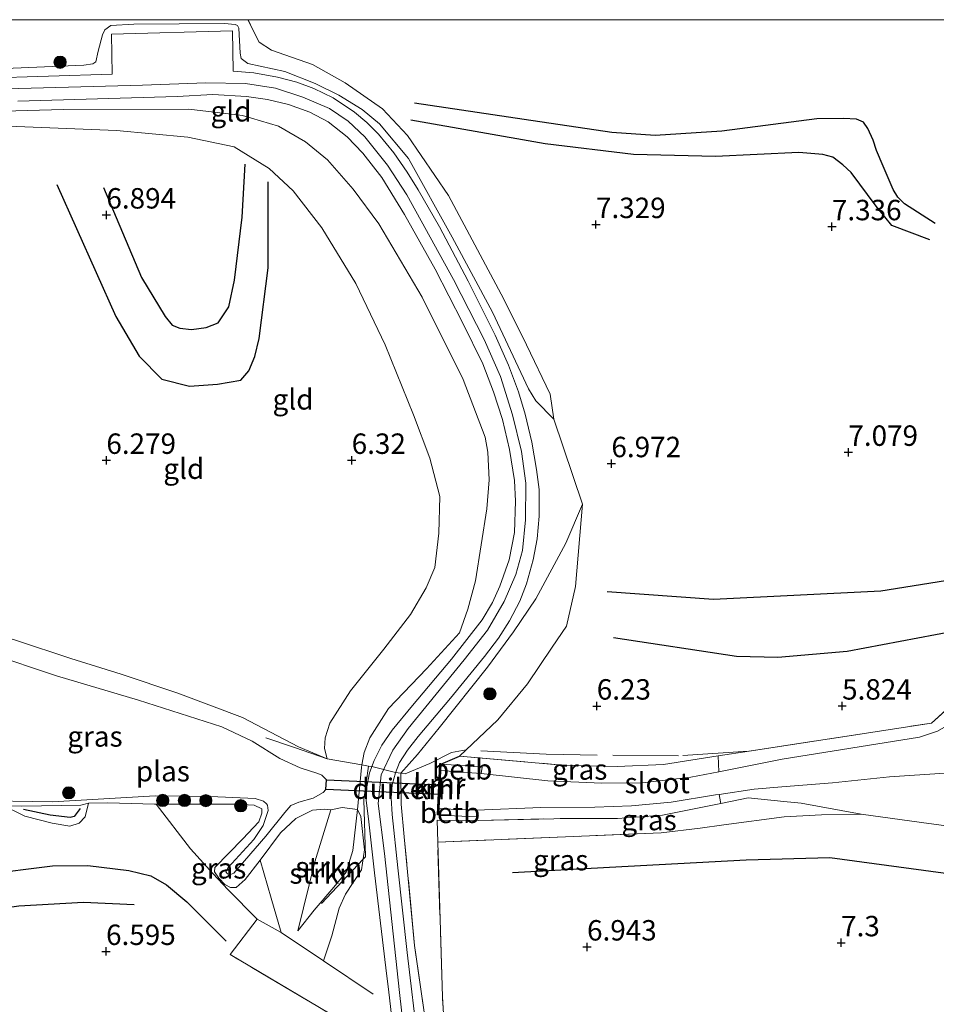
# Model space of a CAD drawing. Units: metres. Extents: x 209998 to 212163, y 455434 to 456251.
# Drawn here: x 211210 to 211322, y 456130 to 456250 of the extents above; entities that cross this region are included whole.
import ezdxf
from ezdxf.enums import TextEntityAlignment as Align

# ---------------------------------------------------------------- set-up
doc = ezdxf.new("R2010")
doc.units = ezdxf.units.M
doc.linetypes.add('IE-TERREINAFSCHEIDING', pattern=[10, 8, -2])
doc.layers.get('0').update_dxf_attribs({"lineweight": 25})
for name, color, linetype, lineweight in [('B-ME-GR-BOMENSTRUIKEN-GV-B6', 93, 'Continuous', 18), ('B-ME-GR-BOOM-S-B1', 93, 'Continuous', 18), ('B-ME-GR-STRUIKEN-GV-B6', 93, 'Continuous', 18), ('B-ME-GW-KRUINLIJN-L-B1', 93, 'Continuous', 18), ('B-ME-GW-TEENLIJN-L-B1', 93, 'Continuous', 18), ('B-ME-IE-GRASLAND-GV-B6', 93, 'Continuous', 18), ('B-ME-IE-GRONDWERKLIJN-GROND_INGERICHT-GV-B6', 253, 'Continuous', 18), ('B-ME-IE-TERREINAFSCHEIDING-DOORGANG-L-B1', 8, 'IE-TERREINAFSCHEIDING-KUNSTMATIG-OPEN', 18), ('B-ME-IE-TERREINAFSCHEIDING-RASTERHEKWERK-L-B1', 8, 'IE-TERREINAFSCHEIDING', 18), ('B-ME-OB-BEKLEDING-GV-B6', 253, 'Continuous', 18), ('B-ME-OG-WATER-GV-B6', 153, 'Continuous', 18), ('B-ME-VH-VERH_SOORT-BETON-OVERIG-GV-B6', 8, 'IE-TERREINAFSCHEIDING-NATUURLIJK-HOUTWAL', 18)]:
    doc.layers.add(name, color=color, linetype=linetype, lineweight=lineweight)
for name, color, linetype in [('B-ME-GW-GRONDWERKLIJN-L-B1', 10, 'Continuous'), ('B-ME-GW-HOOGTEPUNT-S-B1', 10, 'Continuous'), ('B-ME-GW-INSTEEKWATERGANG-L-B1', 10, 'Continuous'), ('B-ME-KW-DUIKER-GV-B6', 10, 'Continuous'), ('B-ME-OG-BREUK-L-B1', 10, 'Continuous'), ('B-ME-VV-KADEMUUR-GV-B6', 10, 'Continuous'), ('B-ME-VV-KADEMUUR-L-B1', 10, 'Continuous')]:
    doc.layers.add(name, color=color, linetype=linetype)
doc.styles.add('NLCS-ISO', font='NLCS-ISO.TTF')
doc.linetypes.add('IE-TERREINAFSCHEIDING-KUNSTMATIG-OPEN', pattern='A,7,-1.5,[67,NLCS.SHX,S=0.75,R=0,X=0,Y=0],-1.5', length=10)
doc.linetypes.add('IE-TERREINAFSCHEIDING-NATUURLIJK-HOUTWAL', pattern='A,7,-1.5,[67,NLCS.SHX,S=0.75,R=45,X=0,Y=0],-1.5,7,-1.5,[70,NLCS.SHX,S=0.75,R=0,X=0,Y=0],-1.5', length=20)

# ---------------------------------------------------------------- blocks, each defined once
blk = doc.blocks.new('d33hz_FeatureWriter_4_68_FMEBLOCK3')
at = {"layer": 'B-ME-GW-TEENLIJN-L-B1'}
for points in [[(-25.5, 24.43, 7.16), (-28.16, 24.35, 7.14), (-41.44, 24.2, 7.28), (-52.64, 24.27, 7.33)], [(52.64, -24.43, 7.15), (52.17, -21.39, 7.09), (49.29, -15.34, 7.06), (46.53, -9.76, 7.11), (39.76, 2.92, 7.33), (34.74, 10.27, 7.33), (31.68, 13.54, 7.2), (27.12, 16.71, 7.09), (23.1, 18.96, 7.06), (18.1, 20.71, 7.14), (16.59, 21.69, 7.17), (15.88, 23.09, 7.17), (15.23, 24.43, 7.15)]]:
    blk.add_polyline3d(points, dxfattribs=at)
blk = doc.blocks.new('hoogtepunt')
for p, q in [((-0.5, 0), (0.5, 0)), ((0, 0.5), (0, -0.5))]:
    blk.add_line(p, q)
blk = doc.blocks.new('boom')
h = blk.add_hatch(color=256)
edge = h.paths.add_edge_path()
edge.add_arc((0, 0), 0.75, 0, 360)
blk.add_circle((0, 0), 0.75)

msp = doc.modelspace()

# ---------------------------------------------------------------- linework, layer by layer
at = {"layer": 'B-ME-GR-BOMENSTRUIKEN-GV-B6'}
for points in [[(211359.868, 456187.203, 5.687), (211364.2538, 456188.7546, 5.8256), (211366.8735, 456185.1861, 5.215), (211365.8676, 456184.9709, 5.215), (211350.1069, 456180.5895, 5.215), (211343.8733, 456177.2241, 5.215), (211337.2912, 456172.5679, 5.215), (211331.6149, 456168.8884, 5.215), (211327.3974, 456165.7072, 5.256), (211322.629, 456162.966, 5.256), (211320.405, 456162.247, 5.256), (211303.613, 456159.564, 5.256), (211295.8738, 456158.0177, 5.256), (211295.8114, 456159.9501, 6.0744), (211299.576, 456160.54, 6.002), (211321.871, 456163.954, 5.662), (211328.966, 456170.381, 5.666), (211333.764, 456173.837, 5.688), (211336.826, 456176.641, 5.731), (211343.473, 456180.263, 5.716), (211353.561, 456184.691, 5.743), (211355.784, 456185.589, 5.64), (211359.868, 456187.203, 5.687)], [(211323.674, 456151.389, 6.783), (211320.658, 456151.819, 6.787), (211313.275, 456152.823, 6.459), (211305.965, 456154.15, 6.223), (211303.829, 456154.365, 6.197), (211299.474, 456154.803, 6.145), (211296.1099, 456154.1175, 6.2201), (211296.0778, 456154.3155, 5.6743), (211295.9188, 456155.2361, 5.256), (211300.201, 456155.89, 5.256), (211303.603, 456156.165, 5.241), (211309.804, 456156.665, 5.215), (211316.746, 456157.38, 5.215), (211323.536, 456157.832, 5.215)]]:
    msp.add_polyline3d(points, dxfattribs=at)
at = {"layer": 'B-ME-GR-STRUIKEN-GV-B6'}
for points in [[(211244.4022, 456138.561, 6.8496), (211246.4692, 456146.9817, 6.7607), (211248.437, 456153.361, 6.408), (211249.829, 456153.6279, 6.9633), (211251.7176, 456153.3719, 7.4424), (211251.1397, 456148.3639, 7.4127), (211250.2927, 456145.7262, 7.4276), (211248.8026, 456143.8755, 7.3831), (211246.4042, 456141.0672, 7.2942), (211244.4022, 456138.561, 6.8496)], [(211247.5214, 456134.8901, 7.1947), (211242.3458, 456138.3476, 6.9487), (211241.1589, 456142.5561, 6.9759), (211239.7797, 456147.2128, 6.5331), (211242.301, 456150.526, 6.457), (211244.157, 456152.28, 6.449), (211246.179, 456153.295, 6.42), (211247.694, 456153.421, 6.375), (211248.437, 456153.361, 6.408), (211246.4692, 456146.9817, 6.7607), (211244.4022, 456138.561, 6.8496), (211246.4042, 456141.0672, 7.2942), (211248.8026, 456143.8755, 7.3831), (211250.2927, 456145.7262, 7.4276), (211251.1397, 456148.3639, 7.4127), (211251.7176, 456153.3719, 7.4424), (211252.0895, 456152.5519, 7.588), (211252.541, 456148.4559, 7.6504), (211252.2049, 456146.01, 7.5227), (211250.2202, 456143.027, 7.2243), (211249.4519, 456141.3402, 7.1651), (211248.5631, 456137.9287, 7.1651), (211247.5214, 456134.8901, 7.1947)]]:
    msp.add_polyline3d(points, dxfattribs=at)
at = {"layer": 'B-ME-GW-GRONDWERKLIJN-L-B1'}
for points in [[(211321.6707, 456223.0773, 7.221), (211317.0309, 456224.8402, 7.221), (211316.1677, 456225.8826, 7.221), (211315.12, 456227.1985, 7.221), (211312.0701, 456231.3082, 7.0986), (211311.0674, 456232.2348, 7.0986), (211309.8331, 456233.1918, 7.0986), (211308.6196, 456233.4983, 7.0986), (211305.678, 456233.7347, 7.1274), (211295.4962, 456233.2754, 7.185), (211285.4562, 456233.5121, 7.0698), (211274.6335, 456234.8188, 7.1274), (211258.2221, 456237.6931, 7.0986)], [(211220.6278, 456229.4734, 7.1344), (211225.2922, 456218.4794, 6.9384), (211228.166, 456213.7118, 6.9384), (211229.0179, 456212.6385, 6.9104), (211229.9548, 456212.2617, 6.9104), (211231.4159, 456212.1205, 6.9104), (211233.173, 456212.3378, 6.9104), (211234.654, 456212.9115, 6.8824), (211235.975, 456214.8689, 6.8824), (211236.6633, 456218.1224, 6.9104), (211237.612, 456225.8383, 7.0504), (211237.9742, 456232.312, 7.0224)], [(211364.2302, 456195.1148, 6.1782), (211357.5779, 456192.673, 6.0402), (211345.5125, 456187.2812, 6.1782), (211332.8129, 456183.7071, 6.591), (211324.6411, 456181.5212, 6.6598), (211315.683, 456180.1101, 6.6942), (211295.2515, 456179.0968, 6.763), (211282.2266, 456179.9972, 6.6598)], [(211198.879, 456143.933, 7.0045), (211205.9431, 456145.4483, 6.97), (211214.41, 456146.5195, 6.8516), (211218.7297, 456146.5461, 6.8516), (211223.74, 456145.9255, 6.8516), (211226.4199, 456145.2924, 6.822), (211228.333, 456144.1955, 6.9108), (211230.8148, 456142.0903, 6.9404), (211235.6398, 456137.276, 6.9404)]]:
    msp.add_polyline3d(points, dxfattribs=at)
at = {"layer": 'B-ME-GW-INSTEEKWATERGANG-L-B1'}
msp.add_line((211261.8724, 456158.9329, 5.957), (211264.186, 456159.905, 6.236), dxfattribs=at)
at = {"layer": 'B-ME-GW-KRUINLIJN-L-B1'}
for points in [[(211201.8881, 456243.7564, 7.751), (211218.2286, 456244.4253, 7.679), (211219.3385, 456244.5872, 7.679), (211219.7031, 456244.836, 7.679), (211219.998, 456246.166, 7.679), (211220.5056, 456248.1513, 7.631), (211220.8157, 456248.7794, 7.583), (211221.5482, 456249.2954, 7.583), (211224.3289, 456249.4518, 7.487), (211235.4516, 456249.5485, 7.463), (211236.7507, 456249.4268, 7.487), (211237.0292, 456249.2993, 7.487), (211237.1769, 456248.9527, 7.487), (211237.3514, 456245.9216, 7.631), (211237.4766, 456245.2644, 7.559), (211238.2703, 456244.6567, 7.559), (211242.7949, 456243.6602, 7.631), (211246.5414, 456242.1909, 7.607), (211249.426, 456240.7784, 7.607), (211252.2597, 456239.0256, 7.607), (211254.3955, 456237.2493, 7.631), (211257.9286, 456233.0014, 7.655), (211263.2582, 456223.4175, 7.631), (211268.222, 456214.2205, 7.583), (211272.6176, 456204.8477, 7.487), (211273.5203, 456203.3872, 7.415), (211275.7145, 456201.1464, 7.151)], [(211259.566, 456106.848, 7.5241), (211256.829, 456130.998, 7.4004), (211255.008, 456148.011, 7.6885), (211254.215, 456154.116, 7.8094), (211254.603, 456157.616, 7.7646), (211256.039, 456160.652, 7.8324), (211257.882, 456163.292, 7.8292), (211264.756, 456171.693, 7.5905), (211267.581, 456175.311, 7.5096), (211269.648, 456178.814, 7.5245), (211271.071, 456182.123, 7.4427), (211271.871, 456185.071, 7.4467), (211272.255, 456188.834, 7.4606), (211272.263, 456193.296, 7.5504), (211271.758, 456197.167, 7.6061), (211270.673, 456201.678, 7.6181), (211269.179, 456206.345, 7.6591), (211267.177, 456210.878, 7.6282), (211263.444, 456218.208, 7.678), (211257.744, 456228.584, 7.7608), (211255.361, 456232.21, 7.735), (211252.605, 456235.674, 7.7539), (211250.551, 456237.58, 7.7001), (211248.286, 456239.125, 7.7419), (211245.028, 456240.542, 7.7438), (211241.658, 456241.614, 7.7049), (211237.998, 456242.206, 7.7438), (211233.158, 456242.277, 7.7648), (211225.411, 456241.993, 7.8708), (211205.726, 456241.45, 7.9416)], [(211244.4022, 456138.561, 6.8496), (211246.4042, 456141.0672, 7.2942), (211248.8026, 456143.8755, 7.3831), (211250.2927, 456145.7262, 7.4276), (211251.1397, 456148.3639, 7.4127), (211251.7176, 456153.3719, 7.4424), (211252.193, 456158.5328, 7.3704), (211252.2429, 456158.8349, 7.3704), (211252.4952, 456160.3635, 7.3704), (211253.2122, 456162.1505, 7.3704), (211255.5057, 456165.7564, 7.3704), (211260.1241, 456170.6058, 7.3176), (211264.1679, 456174.9835, 7.3968), (211265.2059, 456177.8768, 7.344), (211266.1451, 456181.3527, 7.1328), (211267.5111, 456190.1619, 7.2648), (211267.7857, 456193.6981, 7.3176), (211267.6394, 456197.1162, 7.476), (211267.3032, 456198.9373, 7.5552), (211264.6339, 456205.9923, 7.5552), (211259.6127, 456216.0715, 7.5024), (211254.2953, 456225.0353, 7.5816), (211251.1529, 456229.2791, 7.5816), (211248.0371, 456232.8449, 7.5552), (211245.3367, 456235.0529, 7.5816), (211242.0523, 456236.9947, 7.5552), (211237.6303, 456238.2825, 7.5816), (211231.0841, 456239.0403, 7.6608), (211215.7137, 456239.0323, 7.7136), (211198.3282, 456238.5088, 7.6872)], [(211256.9873, 456157.815, 7.823), (211259.0212, 456160.1384, 7.5578), (211261.6801, 456163.3785, 7.5578), (211267.5896, 456170.796, 7.3314), (211270.7745, 456175.1115, 7.381), (211273.502, 456179.163, 7.383), (211277.1714, 456185.968, 7.1526), (211279.201, 456190.7376, 7.0246)], [(211248.008, 456159.57, 6.014), (211244.502, 456161.054, 5.904), (211237.654, 456164.637, 5.842), (211229.728, 456167.619, 5.883), (211222.778, 456169.954, 5.892), (211216.654, 456171.841, 5.826), (211209.982, 456174.065, 5.736), (211201.132, 456176.825, 5.695), (211194.699, 456178.909, 5.683), (211190.55, 456180.11, 5.687), (211186.947, 456180.799, 5.7)], [(211218.801, 456154.148, 5.674), (211218.379, 456152.513, 5.95), (211217.665, 456151.702, 5.998), (211216.518, 456151.34, 6.016), (211214.342, 456151.709, 5.934), (211211.02, 456152.585, 5.74), (211209.64, 456153.249, 5.559), (211208.294, 456153.844, 5.522)], [(211240.014, 456153.455, 5.957), (211239.999, 456152.942, 6.027), (211239.642, 456151.881, 5.969), (211237.694, 456149.803, 6.096), (211234.255, 456146.279, 6.236), (211234.2187, 456145.777, 6.2789), (211234.7591, 456144.9728, 6.3447), (211235.4787, 456144.2348, 6.445), (211236.1535, 456143.864, 6.5435), (211236.86, 456143.856, 6.621), (211237.972, 456144.836, 6.629), (211239.7797, 456147.2128, 6.5331), (211242.301, 456150.526, 6.457), (211244.157, 456152.28, 6.449), (211246.179, 456153.295, 6.42), (211247.694, 456153.421, 6.375), (211248.437, 456153.361, 6.408)]]:
    msp.add_polyline3d(points, dxfattribs=at)
at = {"layer": 'B-ME-GW-TEENLIJN-L-B1'}
for points in [[(211248.008, 456159.57, 6.014), (211247.671, 456160.837, 6.092), (211247.727, 456162.174, 6.088), (211248.333, 456163.932, 6.072), (211250.859, 456167.886, 6.129), (211254.906, 456172.996, 6.162), (211258.185, 456177.258, 6.191), (211260.091, 456180.496, 6.195), (211261.168, 456182.992, 6.297), (211261.65, 456187.204, 6.367), (211261.761, 456191.686, 6.465), (211260.553, 456196.359, 6.527), (211258.566, 456201.676, 6.58), (211255.1, 456210.227, 6.727), (211251.477, 456217.733, 6.789), (211247.343, 456224.528, 6.822), (211243.841, 456229.073, 6.867), (211240.898, 456231.796, 6.986), (211236.637, 456234.431, 7.162), (211230.944, 456235.631, 7.219), (211222.221, 456236.459, 7.26), (211208.984, 456236.991, 7.264), (211190.78, 456236.27, 7.256), (211170.687, 456235.267, 7.255)], [(211279.201, 456190.7376, 7.0246), (211278.34, 456180.6484, 6.871), (211277.2501, 456175.8011, 6.5638), (211275.4994, 456173.2573, 6.5638), (211272.5013, 456168.7746, 6.4358), (211268.8396, 456164.3674, 6.4358), (211264.186, 456159.905, 6.236)], [(211244.4022, 456138.561, 6.8496), (211246.4692, 456146.9817, 6.7607), (211248.437, 456153.361, 6.408)]]:
    msp.add_polyline3d(points, dxfattribs=at)
at = {"layer": 'B-ME-IE-GRASLAND-GV-B6'}
for points in [[(211201.8881, 456243.7564, 7.751), (211218.2286, 456244.4253, 7.679), (211219.3385, 456244.5872, 7.679), (211219.7031, 456244.836, 7.679), (211219.998, 456246.166, 7.679), (211220.5056, 456248.1513, 7.631), (211220.8157, 456248.7794, 7.583), (211221.5482, 456249.2954, 7.583), (211224.3289, 456249.4518, 7.487), (211235.4516, 456249.5485, 7.463), (211236.7507, 456249.4268, 7.487), (211237.0292, 456249.2993, 7.487), (211237.1769, 456248.9527, 7.487), (211237.3514, 456245.9216, 7.631), (211237.4766, 456245.2644, 7.559), (211238.2703, 456244.6567, 7.559), (211242.7949, 456243.6602, 7.631), (211246.5414, 456242.1909, 7.607), (211249.426, 456240.7784, 7.607), (211252.2597, 456239.0256, 7.607), (211254.3955, 456237.2493, 7.631), (211257.9286, 456233.0014, 7.655), (211263.2582, 456223.4175, 7.631), (211268.222, 456214.2205, 7.583), (211272.6176, 456204.8477, 7.487), (211273.5203, 456203.3872, 7.415), (211275.7145, 456201.1464, 7.151), (211279.201, 456190.7376, 7.0246), (211277.1714, 456185.968, 7.1526), (211273.502, 456179.163, 7.383), (211270.7745, 456175.1115, 7.381), (211267.5896, 456170.796, 7.3314), (211261.6801, 456163.3785, 7.5578), (211259.0212, 456160.1384, 7.5578), (211256.9873, 456157.815, 7.823), (211257.035, 456154.0375, 8.0762), (211257.4046, 456150.0598, 8.1026), (211258.6854, 456136.7739, 7.997), (211259.8912, 456128.3143, 7.7066)], [(211259.126, 456124.547, 7.58), (211257.788, 456135.887, 7.612), (211256.612, 456146.247, 7.809), (211255.948, 456152.789, 7.957), (211255.824, 456154.831, 7.969), (211255.955, 456156.412, 7.961), (211256.35, 456157.872, 7.977), (211256.843, 456159.134, 7.981), (211257.815, 456160.638, 7.916), (211259.137, 456162.333, 7.891), (211263.089, 456166.997, 7.793), (211267.232, 456172.09, 7.744), (211268.936, 456174.362, 7.731), (211270.284, 456176.458, 7.698), (211271.564, 456178.891, 7.694), (211272.363, 456180.986, 7.686), (211273.18, 456183.927, 7.678), (211273.669, 456186.486, 7.678), (211273.905, 456189.26, 7.678), (211273.897, 456192.523, 7.658), (211273.603, 456194.961, 7.637), (211273.016, 456198.333, 7.662), (211272.198, 456201.755, 7.707), (211271.38, 456204.479, 7.69), (211270.165, 456207.738, 7.682), (211268.542, 456211.424, 7.67), (211265.225, 456218.005, 7.735), (211261.735, 456224.653, 7.723), (211259.12, 456229.176, 7.744), (211257.76, 456231.362, 7.744), (211256.137, 456233.715, 7.744), (211254.268, 456235.985, 7.744), (211252.831, 456237.417, 7.744), (211251.349, 456238.672, 7.739), (211248.734, 456240.44, 7.735), (211246.34, 456241.573, 7.731), (211244.262, 456242.363, 7.715), (211241.903, 456242.987, 7.719), (211239.019, 456243.485, 7.756), (211236.482, 456243.699, 7.744), (211236.4, 456248.653, 7.637), (211221.63, 456248.241, 7.756), (211221.69, 456243.339, 7.85), (211198.315, 456242.614, 7.92)], [(211210.162, 456240.053, 7.817), (211229.634, 456240.613, 7.826), (211234.014, 456240.831, 7.723), (211238.129, 456240.589, 7.678), (211240.683, 456240.256, 7.69), (211243.281, 456239.606, 7.666), (211245.852, 456238.698, 7.703), (211248.11, 456237.512, 7.715), (211250.441, 456235.67, 7.703), (211252.371, 456233.669, 7.698), (211254.68, 456230.705, 7.686), (211257.448, 456226.188, 7.641), (211261.184, 456219.486, 7.678), (211264.552, 456212.964, 7.674), (211267.0092, 456207.9216, 7.645), (211268.3433, 456204.4933, 7.662), (211269.414, 456201.0758, 7.645), (211270.2718, 456197.4263, 7.666), (211270.915, 456193.6297, 7.645), (211271.0375, 456191.1205, 7.6578), (211270.9113, 456187.2767, 7.645), (211270.2387, 456183.9154, 7.637), (211269.1135, 456180.7196, 7.641), (211268.1879, 456178.7243, 7.6562), (211266.9357, 456176.5712, 7.674), (211263.202, 456171.791, 7.731), (211258.423, 456166.131, 7.854), (211255.94, 456163.108, 7.891), (211254.654, 456161.275, 7.903), (211253.721, 456159.374, 7.903), (211253.182, 456157.885, 7.875), (211252.836, 456156.174, 7.887), (211252.758, 456154.49, 7.85), (211253.03, 456152.265, 7.858), (211253.776, 456145.657, 7.715), (211255.166, 456134.026, 7.518), (211255.5152, 456131.032, 7.514), (211257.242, 456116.229, 7.494)], [(211254.271, 456124.9, 7.359), (211236.1107, 456135.6379, 7.035), (211239.4493, 456139.9665, 7.0307), (211242.3458, 456138.3476, 6.9487), (211247.5214, 456134.8901, 7.1947), (211248.5631, 456137.9287, 7.1651), (211249.4519, 456141.3402, 7.1651), (211250.2202, 456143.027, 7.2243), (211252.2049, 456146.01, 7.5227), (211252.541, 456148.4559, 7.6504), (211252.0895, 456152.5519, 7.588), (211251.7176, 456153.3719, 7.4424), (211252.193, 456158.5328, 7.3704), (211252.2429, 456158.8349, 7.3704), (211252.4952, 456160.3635, 7.3704), (211253.2122, 456162.1505, 7.3704), (211255.5057, 456165.7564, 7.3704), (211260.1241, 456170.6058, 7.3176), (211264.1679, 456174.9835, 7.3968), (211265.2059, 456177.8768, 7.344), (211266.1451, 456181.3527, 7.1328), (211267.5111, 456190.1619, 7.2648), (211267.7857, 456193.6981, 7.3176), (211267.6394, 456197.1162, 7.476), (211267.3032, 456198.9373, 7.5552), (211264.6339, 456205.9923, 7.5552), (211259.6127, 456216.0715, 7.5024), (211254.2953, 456225.0353, 7.5816), (211251.1529, 456229.2791, 7.5816), (211248.0371, 456232.8449, 7.5552), (211245.3367, 456235.0529, 7.5816), (211242.0523, 456236.9947, 7.5552), (211237.6303, 456238.2825, 7.5816), (211231.0841, 456239.0403, 7.6608), (211215.7137, 456239.0323, 7.7136), (211198.3282, 456238.5088, 7.6872)], [(211259.8912, 456128.3143, 7.7066), (211258.6854, 456136.7739, 7.997), (211257.4046, 456150.0598, 8.1026), (211257.035, 456154.0375, 8.0762), (211256.9873, 456157.815, 7.823), (211259.0212, 456160.1384, 7.5578), (211261.6801, 456163.3785, 7.5578), (211267.5896, 456170.796, 7.3314), (211270.7745, 456175.1115, 7.381), (211273.502, 456179.163, 7.383), (211277.1714, 456185.968, 7.1526), (211279.201, 456190.7376, 7.0246), (211278.34, 456180.6484, 6.871), (211277.2501, 456175.8011, 6.5638), (211275.4994, 456173.2573, 6.5638), (211272.5013, 456168.7746, 6.4358), (211268.8396, 456164.3674, 6.4358), (211264.186, 456159.905, 6.236), (211261.8724, 456158.9329, 5.957), (211261.8754, 456159.0069, 6.064), (211261.7754, 456159.0119, 6.064), (211261.4914, 456152.7239, 6.072), (211261.5914, 456152.7189, 6.072), (211261.77, 456152.709, 6.048), (211266.243, 456152.485, 5.834), (211266.243, 456153.295, 5.256)], [(211209.982, 456174.065, 5.736), (211216.654, 456171.841, 5.826), (211222.778, 456169.954, 5.892), (211229.728, 456167.619, 5.883), (211237.654, 456164.637, 5.842), (211244.502, 456161.054, 5.904), (211248.008, 456159.57, 6.014), (211252.2429, 456158.8349, 7.3704), (211252.193, 456158.5328, 7.3704), (211251.7176, 456153.3719, 7.4424), (211249.829, 456153.6279, 6.9633), (211248.437, 456153.361, 6.408), (211247.694, 456153.421, 6.375), (211246.179, 456153.295, 6.42), (211244.157, 456152.28, 6.449), (211242.301, 456150.526, 6.457), (211239.7797, 456147.2128, 6.5331), (211237.972, 456144.836, 6.629), (211236.86, 456143.856, 6.621), (211236.1535, 456143.864, 6.5435), (211235.4787, 456144.2348, 6.445), (211234.7591, 456144.9728, 6.3447), (211234.2187, 456145.777, 6.2789), (211234.255, 456146.279, 6.236), (211237.694, 456149.803, 6.096), (211239.642, 456151.881, 5.969), (211239.999, 456152.942, 6.027), (211240.014, 456153.455, 5.957), (211239.069, 456153.937, 5.953), (211236.811, 456154.044, 5.945), (211227.0887, 456154.0294, 5.9333), (211226.855, 456154.029, 5.933), (211221.15, 456154.224, 5.711), (211218.801, 456154.148, 5.674), (211218.379, 456152.513, 5.95), (211217.665, 456151.702, 5.998), (211216.518, 456151.34, 6.016), (211214.342, 456151.709, 5.934), (211211.02, 456152.585, 5.74), (211209.64, 456153.249, 5.559)], [(211204.63, 456154.512, 5.262), (211214.419, 456154.325, 5.262), (211226.964, 456155.067, 5.262), (211233.735, 456154.98, 5.262), (211239.195, 456154.736, 5.262), (211240.198, 456154.42, 5.262), (211240.554, 456154.07, 5.262), (211240.701, 456153.926, 5.256), (211240.769, 456153.268, 5.256), (211240.155, 456151.45, 5.256), (211239.022, 456149.729, 5.256), (211235.894, 456146.309, 5.256), (211235.612, 456145.761, 5.256), (211235.785, 456145.507, 5.256), (211236.161, 456145.437, 5.256), (211236.558, 456145.621, 5.256), (211240.508, 456150.138, 5.256), (211242.81, 456153.026, 5.261), (211243.557, 456153.881, 5.261), (211244.523, 456154.277, 5.261), (211246.269, 456154.776, 5.261), (211247.496, 456155.456, 5.261), (211247.8425, 456155.8219, 5.261), (211247.8954, 456157.0208, 5.261), (211247.351, 456157.606, 5.261), (211246.858, 456157.779, 5.262), (211244.695, 456158.475, 5.262), (211242.212, 456159.635, 5.262), (211238.804, 456161.759, 5.262), (211235.115, 456163.5, 5.262), (211224.922, 456166.748, 5.262), (211214.878, 456169.75, 5.262), (211206.588, 456172.52, 5.262)], [(211266.801, 456157.7922, 5.256), (211266.956, 456158.582, 5.953), (211263.788, 456158.797, 5.955), (211261.8724, 456158.9329, 5.957), (211264.186, 456159.905, 6.236), (211276.696, 456158.831, 6.199), (211283.463, 456158.644, 6.203), (211289.129, 456158.903, 6.203), (211295.8114, 456159.9501, 6.0744), (211295.8738, 456158.0177, 5.256), (211292.457, 456157.335, 5.256), (211286.521, 456156.668, 5.256), (211281.568, 456156.623, 5.256), (211274.994, 456156.908, 5.252), (211266.801, 456157.7922, 5.256)], [(211266.243, 456153.295, 5.256), (211274.138, 456153.617, 5.256), (211280.712, 456153.661, 5.256), (211285.214, 456153.832, 5.256), (211290.051, 456154.276, 5.256), (211295.46, 456155.166, 5.256), (211295.9188, 456155.2361, 5.256), (211296.0778, 456154.3155, 5.6743), (211296.1099, 456154.1175, 6.2201), (211294.684, 456153.827, 6.252), (211288.981, 456152.712, 6.297), (211283.503, 456152.293, 6.317), (211277.535, 456152.306, 6.25), (211266.496, 456152.044, 6.279), (211261.432, 456152.069, 6.212), (211261.51, 456149.4003, 6.3081), (211262.074, 456130.484, 6.994), (211262.732, 456119.431, 7.278)], [(211261.432, 456152.069, 6.212), (211266.496, 456152.044, 6.279), (211277.535, 456152.306, 6.25), (211283.503, 456152.293, 6.317), (211288.981, 456152.712, 6.297), (211294.684, 456153.827, 6.252), (211296.1099, 456154.1175, 6.2201), (211299.474, 456154.803, 6.145), (211303.829, 456154.365, 6.197), (211305.965, 456154.15, 6.223), (211313.275, 456152.823, 6.459), (211308.438, 456152.721, 6.376), (211303.878, 456152.503, 6.45), (211296.5133, 456151.516, 6.4307), (211293.596, 456151.125, 6.423), (211288.819, 456150.543, 6.492), (211278.098, 456150.083, 6.43), (211261.51, 456149.4003, 6.3081), (211261.432, 456152.069, 6.212)], [(211239.4493, 456139.9665, 7.0307), (211235.8402, 456143.5927, 6.5285), (211234.0348, 456145.5277, 6.2937), (211231.2804, 456148.5869, 6.3465), (211227.0887, 456154.0294, 5.9333), (211236.811, 456154.044, 5.945), (211239.069, 456153.937, 5.953), (211240.014, 456153.455, 5.957), (211239.999, 456152.942, 6.027), (211239.642, 456151.881, 5.969), (211237.694, 456149.803, 6.096), (211234.255, 456146.279, 6.236), (211234.2187, 456145.777, 6.2789), (211234.7591, 456144.9728, 6.3447), (211235.4787, 456144.2348, 6.445), (211236.1535, 456143.864, 6.5435), (211236.86, 456143.856, 6.621), (211237.972, 456144.836, 6.629), (211239.7797, 456147.2128, 6.5331), (211241.1589, 456142.5561, 6.9759), (211242.3458, 456138.3476, 6.9487), (211239.4493, 456139.9665, 7.0307)]]:
    msp.add_polyline3d(points, dxfattribs=at)
at = {"layer": 'B-ME-IE-GRONDWERKLIJN-GROND_INGERICHT-GV-B6'}
for points in [[(211197.5775, 456250, 7.1552), (211238.3101, 456250, 7.1465)], [(211238.3101, 456250, 7.1465), (211238.9548, 456248.6646, 7.1692), (211239.665, 456247.2595, 7.1692), (211241.1775, 456246.2819, 7.142), (211246.1784, 456244.5351, 7.0604), (211250.1983, 456242.2813, 7.0876), (211254.7597, 456239.115, 7.1964), (211257.8172, 456235.8398, 7.3324), (211262.8358, 456228.4972, 7.3324), (211269.61, 456215.8101, 7.1148), (211272.3638, 456210.2321, 7.0604), (211275.2435, 456204.1865, 7.0876), (211275.7145, 456201.1464, 7.151), (211273.5203, 456203.3872, 7.415), (211272.6176, 456204.8477, 7.487), (211268.222, 456214.2205, 7.583), (211263.2582, 456223.4175, 7.631), (211257.9286, 456233.0014, 7.655), (211254.3955, 456237.2493, 7.631), (211252.2597, 456239.0256, 7.607), (211249.426, 456240.7784, 7.607), (211246.5414, 456242.1909, 7.607), (211242.7949, 456243.6602, 7.631), (211238.2703, 456244.6567, 7.559), (211237.4766, 456245.2644, 7.559), (211237.3514, 456245.9216, 7.631), (211237.1769, 456248.9527, 7.487), (211237.0292, 456249.2993, 7.487), (211236.7507, 456249.4268, 7.487), (211235.4516, 456249.5485, 7.463), (211224.3289, 456249.4518, 7.487), (211221.5482, 456249.2954, 7.583), (211220.8157, 456248.7794, 7.583), (211220.5056, 456248.1513, 7.631), (211219.998, 456246.166, 7.679), (211219.7031, 456244.836, 7.679), (211219.3385, 456244.5872, 7.679), (211218.2286, 456244.4253, 7.679), (211201.8881, 456243.7564, 7.751)], [(211328.966, 456170.381, 5.666), (211321.871, 456163.954, 5.662), (211299.576, 456160.54, 6.002), (211295.8114, 456159.9501, 6.0744), (211289.129, 456158.903, 6.203), (211283.463, 456158.644, 6.203), (211276.696, 456158.831, 6.199), (211264.186, 456159.905, 6.236), (211268.8396, 456164.3674, 6.4358), (211272.5013, 456168.7746, 6.4358), (211275.4994, 456173.2573, 6.5638), (211277.2501, 456175.8011, 6.5638), (211278.34, 456180.6484, 6.871), (211279.201, 456190.7376, 7.0246), (211275.7145, 456201.1464, 7.151), (211275.2435, 456204.1865, 7.0876), (211272.3638, 456210.2321, 7.0604), (211269.61, 456215.8101, 7.1148), (211262.8358, 456228.4972, 7.3324), (211257.8172, 456235.8398, 7.3324), (211254.7597, 456239.115, 7.1964), (211250.1983, 456242.2813, 7.0876), (211246.1784, 456244.5351, 7.0604), (211241.1775, 456246.2819, 7.142), (211239.665, 456247.2595, 7.1692), (211238.9548, 456248.6646, 7.1692), (211238.3101, 456250, 7.1465), (211562.4926, 456250, 6.123)], [(211198.3282, 456238.5088, 7.6872), (211215.7137, 456239.0323, 7.7136), (211231.0841, 456239.0403, 7.6608), (211237.6303, 456238.2825, 7.5816), (211242.0523, 456236.9947, 7.5552), (211245.3367, 456235.0529, 7.5816), (211248.0371, 456232.8449, 7.5552), (211251.1529, 456229.2791, 7.5816), (211254.2953, 456225.0353, 7.5816), (211259.6127, 456216.0715, 7.5024), (211264.6339, 456205.9923, 7.5552), (211267.3032, 456198.9373, 7.5552), (211267.6394, 456197.1162, 7.476), (211267.7857, 456193.6981, 7.3176), (211267.5111, 456190.1619, 7.2648), (211266.1451, 456181.3527, 7.1328), (211265.2059, 456177.8768, 7.344), (211264.1679, 456174.9835, 7.3968), (211260.1241, 456170.6058, 7.3176), (211255.5057, 456165.7564, 7.3704), (211253.2122, 456162.1505, 7.3704), (211252.4952, 456160.3635, 7.3704), (211252.2429, 456158.8349, 7.3704), (211248.008, 456159.57, 6.014), (211247.671, 456160.837, 6.092), (211247.727, 456162.174, 6.088), (211248.333, 456163.932, 6.072), (211250.859, 456167.886, 6.129), (211254.906, 456172.996, 6.162), (211258.185, 456177.258, 6.191), (211260.091, 456180.496, 6.195), (211261.168, 456182.992, 6.297), (211261.65, 456187.204, 6.367), (211261.761, 456191.686, 6.465), (211260.553, 456196.359, 6.527), (211258.566, 456201.676, 6.58), (211255.1, 456210.227, 6.727), (211251.477, 456217.733, 6.789), (211247.343, 456224.528, 6.822), (211243.841, 456229.073, 6.867), (211240.898, 456231.796, 6.986), (211236.637, 456234.431, 7.162), (211230.944, 456235.631, 7.219), (211222.221, 456236.459, 7.26), (211208.984, 456236.991, 7.264)], [(211208.984, 456236.991, 7.264), (211222.221, 456236.459, 7.26), (211230.944, 456235.631, 7.219), (211236.637, 456234.431, 7.162), (211240.898, 456231.796, 6.986), (211243.841, 456229.073, 6.867), (211247.343, 456224.528, 6.822), (211251.477, 456217.733, 6.789), (211255.1, 456210.227, 6.727), (211258.566, 456201.676, 6.58), (211260.553, 456196.359, 6.527), (211261.761, 456191.686, 6.465), (211261.65, 456187.204, 6.367), (211261.168, 456182.992, 6.297), (211260.091, 456180.496, 6.195), (211258.185, 456177.258, 6.191), (211254.906, 456172.996, 6.162), (211250.859, 456167.886, 6.129), (211248.333, 456163.932, 6.072), (211247.727, 456162.174, 6.088), (211247.671, 456160.837, 6.092), (211248.008, 456159.57, 6.014), (211244.502, 456161.054, 5.904), (211237.654, 456164.637, 5.842), (211229.728, 456167.619, 5.883), (211222.778, 456169.954, 5.892), (211216.654, 456171.841, 5.826), (211209.982, 456174.065, 5.736)], [(211313.275, 456152.823, 6.459), (211320.658, 456151.819, 6.787), (211323.674, 456151.389, 6.783), (211329.324, 456150.584, 6.775), (211339.062, 456149.115, 6.744), (211342.81, 456148.633, 6.74), (211346.429, 456148.54, 6.798), (211357.964, 456149.082, 6.677), (211369.396, 456149.948, 6.773), (211376.192, 456150.65, 6.832), (211379.72, 456151.894, 6.794), (211383.392, 456153.38, 6.747), (211390.724, 456156.196, 6.76), (211397.881, 456158.771, 6.814), (211404.978, 456161.825, 6.765), (211411.974, 456164.38, 6.78), (211419.559, 456166.971, 6.66), (211433.104, 456171.577, 6.584), (211441.702, 456174.388, 6.422)], [(211237.027, 456026.0629, 7.6719), (211221.785, 456073.1578, 7.5628), (211206.543, 456120.2527, 6.872), (211195.727, 456153.672, 5.413), (211208.294, 456153.844, 5.522), (211209.64, 456153.249, 5.559), (211211.02, 456152.585, 5.74), (211214.342, 456151.709, 5.934), (211216.518, 456151.34, 6.016), (211217.665, 456151.702, 5.998), (211218.379, 456152.513, 5.95), (211218.801, 456154.148, 5.674), (211221.15, 456154.224, 5.711), (211226.855, 456154.029, 5.933), (211227.0887, 456154.0294, 5.9333)], [(211227.0887, 456154.0294, 5.9333), (211231.2804, 456148.5869, 6.3465), (211234.0348, 456145.5277, 6.2937), (211235.8402, 456143.5927, 6.5285), (211239.4493, 456139.9665, 7.0307), (211236.1107, 456135.6379, 7.035), (211254.271, 456124.9, 7.359), (211260.8, 456067.352, 7.444), (211264.574, 456035.898, 7.518)], [(211271.261, 456038.15, 7.64), (211268.985, 456057.986, 7.537), (211265.839, 456084.089, 7.514), (211265.051, 456090.174, 7.592), (211263.67, 456103.665, 7.682), (211262.732, 456119.431, 7.278), (211262.074, 456130.484, 6.994), (211261.51, 456149.4003, 6.3081), (211278.098, 456150.083, 6.43), (211288.819, 456150.543, 6.492), (211293.596, 456151.125, 6.423), (211296.5133, 456151.516, 6.4307), (211303.878, 456152.503, 6.45), (211308.438, 456152.721, 6.376), (211313.275, 456152.823, 6.459)]]:
    msp.add_polyline3d(points, dxfattribs=at)
at = {"layer": 'B-ME-IE-TERREINAFSCHEIDING-DOORGANG-L-B1'}
msp.add_polyline3d([(211257.5393, 456157.7432, 7.6874), (211256.9873, 456157.815, 7.823), (211256.3596, 456157.8967, 7.9771), (211253.4567, 456158.644, 7.8893), (211253.0422, 456158.6961, 7.8893)], dxfattribs=at)
at = {"layer": 'B-ME-IE-TERREINAFSCHEIDING-RASTERHEKWERK-L-B1'}
for points in [[(211321.871, 456163.954, 5.662), (211328.966, 456170.381, 5.666), (211333.764, 456173.837, 5.688), (211336.826, 456176.641, 5.731), (211343.473, 456180.263, 5.716), (211353.561, 456184.691, 5.743), (211355.784, 456185.589, 5.64), (211359.868, 456187.203, 5.687)], [(211264.186, 456159.905, 6.236), (211276.696, 456158.831, 6.199), (211283.463, 456158.644, 6.203), (211289.129, 456158.903, 6.203), (211295.8114, 456159.9501, 6.0744), (211299.576, 456160.54, 6.002), (211321.871, 456163.954, 5.662)], [(211247.2947, 456141.8898, 7.4443), (211252.3862, 456147.3289, 7.5915), (211252.6697, 456147.5866, 7.6733), (211252.4906, 456154.6137, 7.7381), (211253.0422, 456158.6961, 7.8893), (211252.2429, 456158.8349, 7.3704), (211248.008, 456159.57, 6.014), (211243.9956, 456160.9849, 6.014), (211240.506, 456162.1492, 5.589)], [(211299.4819, 456160.5253, 6.0038), (211290.938, 456159.9411, 6.0238), (211280.9971, 456160.0533, 6.1238), (211274.761, 456160.154, 6.0238), (211264.9868, 456160.6729, 6.2704), (211263.1965, 456160.3564, 6.3504), (211260.5264, 456159.0017, 6.8304), (211257.5393, 456157.7432, 7.6874)], [(211259.8912, 456128.3143, 7.7066), (211258.6854, 456136.7739, 7.997), (211257.4046, 456150.0598, 8.1026), (211257.035, 456154.0375, 8.0762), (211256.9873, 456157.815, 7.823)], [(211261.432, 456152.069, 6.212), (211266.496, 456152.044, 6.279), (211277.535, 456152.306, 6.25), (211283.503, 456152.293, 6.317), (211288.981, 456152.712, 6.297), (211294.684, 456153.827, 6.252), (211296.1099, 456154.1175, 6.2201), (211299.474, 456154.803, 6.145), (211303.829, 456154.365, 6.197), (211305.965, 456154.15, 6.223), (211313.275, 456152.823, 6.459), (211320.658, 456151.819, 6.787), (211323.674, 456151.389, 6.783)], [(211208.294, 456153.844, 5.522), (211210.649, 456153.805, 5.514), (211217.87, 456153.923, 5.43), (211218.801, 456154.148, 5.674)], [(211218.801, 456154.148, 5.674), (211221.15, 456154.224, 5.711), (211226.855, 456154.029, 5.933), (211227.0887, 456154.0294, 5.9333), (211236.811, 456154.044, 5.945), (211239.069, 456153.937, 5.953), (211240.014, 456153.455, 5.957)], [(211253.629, 456130.81, 7.485), (211247.5214, 456134.8901, 7.1947), (211242.3458, 456138.3476, 6.9487), (211239.4493, 456139.9665, 7.0307), (211235.8402, 456143.5927, 6.5285), (211234.0348, 456145.5277, 6.2937), (211231.2804, 456148.5869, 6.3465), (211227.0887, 456154.0294, 5.9333)], [(211313.275, 456152.823, 6.459), (211308.438, 456152.721, 6.376), (211303.878, 456152.503, 6.45), (211296.5133, 456151.516, 6.4307), (211293.596, 456151.125, 6.423), (211288.819, 456150.543, 6.492), (211278.098, 456150.083, 6.43), (211261.51, 456149.4003, 6.3081)], [(211263.67, 456103.665, 7.682), (211262.732, 456119.431, 7.278), (211262.074, 456130.484, 6.994), (211261.51, 456149.4003, 6.3081), (211261.432, 456152.069, 6.212)], [(211270.2163, 455981.1287, 7.7846), (211269.9256, 455987.0281, 7.7846), (211264.574, 456035.898, 7.518), (211260.8, 456067.352, 7.444), (211254.271, 456124.9, 7.359), (211236.1107, 456135.6379, 7.035), (211239.4493, 456139.9665, 7.0307)]]:
    msp.add_polyline3d(points, dxfattribs=at)
at = {"layer": 'B-ME-KW-DUIKER-GV-B6'}
msp.add_polyline3d([(211261.7054, 456155.2097, 5.256), (211247.8425, 456155.8219, 5.261), (211247.8954, 456157.0208, 5.261), (211261.7604, 456156.4084, 5.256), (211261.7054, 456155.2097, 5.256)], dxfattribs=at)
at = {"layer": 'B-ME-OB-BEKLEDING-GV-B6'}
for points in [[(211266.801, 456157.7922, 5.256), (211263.4199, 456158.0355, 5.256), (211261.8414, 456158.1779, 5.256), (211261.8724, 456158.9329, 5.957), (211263.788, 456158.797, 5.955), (211266.956, 456158.582, 5.953), (211266.801, 456157.7922, 5.256)], [(211261.5914, 456152.7189, 6.072), (211261.6264, 456153.4839, 5.256), (211262.063, 456153.468, 5.256), (211266.243, 456153.295, 5.256), (211266.243, 456152.485, 5.834), (211261.77, 456152.709, 6.048), (211261.5914, 456152.7189, 6.072)]]:
    msp.add_polyline3d(points, dxfattribs=at)
at = {"layer": 'B-ME-OG-BREUK-L-B1'}
for points in [[(211322.3268, 456225.0704, 7.0698), (211318.5948, 456227.4893, 6.9834), (211317.7634, 456228.3115, 6.9834), (211317.2194, 456229.2397, 6.897), (211315.979, 456232.0985, 6.8682), (211315.1763, 456234.0159, 6.8682), (211314.7519, 456235.2651, 6.8682), (211314.1055, 456236.7085, 6.8682), (211313.5866, 456237.4599, 6.8682), (211312.7358, 456237.8286, 6.8682), (211311.1218, 456237.9077, 6.8682), (211307.8685, 456237.8582, 6.9546), (211296.2566, 456236.3661, 7.0122), (211288.0842, 456235.8331, 6.8682), (211282.7968, 456236.2004, 6.8682), (211272.0705, 456237.8057, 6.7242), (211258.6802, 456239.7759, 6.8106)], [(211214.9174, 456229.8236, 7.104), (211222.1416, 456213.6982, 6.8361), (211224.9964, 456208.8291, 6.8093), (211227.7648, 456206.0218, 6.7289), (211231.1603, 456205.1709, 6.7557), (211234.5925, 456205.4364, 6.7557), (211237.432, 456205.9173, 6.8093), (211238.4116, 456207.0308, 6.8093), (211239.1579, 456208.7986, 6.8093), (211239.6768, 456211.0223, 6.8093), (211240.7692, 456219.6324, 6.7557), (211240.7858, 456230.1502, 6.7289)], [(211341.1077, 456180.7483, 5.662), (211334.2224, 456178.0405, 5.8), (211326.6981, 456175.5754, 6.007), (211311.5642, 456172.7315, 6.367), (211303.0886, 456172.0037, 6.511), (211298.0334, 456172.097, 6.619), (211282.9952, 456174.3777, 6.403)], [(211455.942, 456175.001, 7.158), (211445.938, 456172.39, 6.902), (211430.735, 456167.424, 7.183), (211418.163, 456162.047, 7.325), (211398.305, 456153.543, 7.425), (211384.336, 456147.658, 7.516), (211370.485, 456144.293, 7.536), (211354.683, 456142.715, 7.471), (211341.113, 456142.875, 7.488), (211324.811, 456145.38, 7.375), (211309.442, 456147.496, 7.211), (211299.244, 456147.207, 7.203), (211282.508, 456146.278, 6.988), (211270.641, 456145.631, 6.612)], [(211217.784, 456153.513, 5.466), (211217.071, 456152.55, 5.472), (211216.565, 456152.426, 5.472), (211214.103, 456152.68, 5.472), (211210.851, 456153.385, 5.474)], [(211224.3963, 456141.7176, 6.741), (211218.1882, 456142.0219, 6.7706), (211210.2904, 456141.5822, 6.8594), (211202.6893, 456140.4947, 6.8298), (211200.1737, 456139.9326, 6.9335)]]:
    msp.add_polyline3d(points, dxfattribs=at)
at = {"layer": 'B-ME-OG-WATER-GV-B6'}
for points in [[(211206.588, 456172.52, 5.262), (211214.878, 456169.75, 5.262), (211224.922, 456166.748, 5.262), (211235.115, 456163.5, 5.262), (211238.804, 456161.759, 5.262), (211242.212, 456159.635, 5.262), (211244.695, 456158.475, 5.262), (211246.858, 456157.779, 5.262), (211247.351, 456157.606, 5.261), (211247.8954, 456157.0208, 5.261), (211247.8425, 456155.8219, 5.261), (211247.496, 456155.456, 5.261), (211246.269, 456154.776, 5.261), (211244.523, 456154.277, 5.261), (211243.557, 456153.881, 5.261), (211242.81, 456153.026, 5.261), (211240.508, 456150.138, 5.256), (211236.558, 456145.621, 5.256), (211236.161, 456145.437, 5.256), (211235.785, 456145.507, 5.256), (211235.612, 456145.761, 5.256), (211235.894, 456146.309, 5.256), (211239.022, 456149.729, 5.256), (211240.155, 456151.45, 5.256), (211240.769, 456153.268, 5.256), (211240.701, 456153.926, 5.256), (211240.554, 456154.07, 5.262), (211240.198, 456154.42, 5.262), (211239.195, 456154.736, 5.262), (211233.735, 456154.98, 5.262), (211226.964, 456155.067, 5.262), (211214.419, 456154.325, 5.262), (211204.63, 456154.512, 5.262)], [(211261.8414, 456158.1779, 5.256), (211263.4199, 456158.0355, 5.256), (211266.801, 456157.7922, 5.256), (211274.994, 456156.908, 5.252), (211281.568, 456156.623, 5.256), (211286.521, 456156.668, 5.256), (211292.457, 456157.335, 5.256), (211295.8738, 456158.0177, 5.256), (211303.613, 456159.564, 5.256), (211320.405, 456162.247, 5.256), (211322.629, 456162.966, 5.256)], [(211323.536, 456157.832, 5.215), (211316.746, 456157.38, 5.215), (211309.804, 456156.665, 5.215), (211303.603, 456156.165, 5.241), (211300.201, 456155.89, 5.256), (211295.9188, 456155.2361, 5.256), (211295.46, 456155.166, 5.256), (211290.051, 456154.276, 5.256), (211285.214, 456153.832, 5.256), (211280.712, 456153.661, 5.256), (211274.138, 456153.617, 5.256), (211266.243, 456153.295, 5.256), (211262.063, 456153.468, 5.256), (211261.6264, 456153.4839, 5.256), (211261.8414, 456158.1779, 5.256)]]:
    msp.add_polyline3d(points, dxfattribs=at)
at = {"layer": 'B-ME-VH-VERH_SOORT-BETON-OVERIG-GV-B6'}
for points in [[(211198.315, 456242.614, 7.92), (211221.69, 456243.339, 7.85), (211221.63, 456248.241, 7.756), (211236.4, 456248.653, 7.637), (211236.482, 456243.699, 7.744), (211239.019, 456243.485, 7.756), (211241.903, 456242.987, 7.719), (211244.262, 456242.363, 7.715), (211246.34, 456241.573, 7.731), (211248.734, 456240.44, 7.735), (211251.349, 456238.672, 7.739), (211252.831, 456237.417, 7.744), (211254.268, 456235.985, 7.744), (211256.137, 456233.715, 7.744), (211257.76, 456231.362, 7.744), (211259.12, 456229.176, 7.744), (211261.735, 456224.653, 7.723), (211265.225, 456218.005, 7.735), (211268.542, 456211.424, 7.67), (211270.165, 456207.738, 7.682), (211271.38, 456204.479, 7.69), (211272.198, 456201.755, 7.707), (211273.016, 456198.333, 7.662), (211273.603, 456194.961, 7.637), (211273.897, 456192.523, 7.658), (211273.905, 456189.26, 7.678), (211273.669, 456186.486, 7.678), (211273.18, 456183.927, 7.678), (211272.363, 456180.986, 7.686), (211271.564, 456178.891, 7.694), (211270.284, 456176.458, 7.698), (211268.936, 456174.362, 7.731), (211267.232, 456172.09, 7.744), (211263.089, 456166.997, 7.793), (211259.137, 456162.333, 7.891), (211257.815, 456160.638, 7.916), (211256.843, 456159.134, 7.981), (211256.35, 456157.872, 7.977), (211255.955, 456156.412, 7.961), (211255.824, 456154.831, 7.969), (211255.948, 456152.789, 7.957), (211256.612, 456146.247, 7.809), (211257.788, 456135.887, 7.612), (211259.126, 456124.547, 7.58)], [(211257.242, 456116.229, 7.494), (211255.5152, 456131.032, 7.514), (211255.166, 456134.026, 7.518), (211253.776, 456145.657, 7.715), (211253.03, 456152.265, 7.858), (211252.758, 456154.49, 7.85), (211252.836, 456156.174, 7.887), (211253.182, 456157.885, 7.875), (211253.721, 456159.374, 7.903), (211254.654, 456161.275, 7.903), (211255.94, 456163.108, 7.891), (211258.423, 456166.131, 7.854), (211263.202, 456171.791, 7.731), (211266.9357, 456176.5712, 7.674), (211268.1879, 456178.7243, 7.6562), (211269.1135, 456180.7196, 7.641), (211270.2387, 456183.9154, 7.637), (211270.9113, 456187.2767, 7.645), (211271.0375, 456191.1205, 7.6578), (211270.915, 456193.6297, 7.645), (211270.2718, 456197.4263, 7.666), (211269.414, 456201.0758, 7.645), (211268.3433, 456204.4933, 7.662), (211267.0092, 456207.9216, 7.645), (211264.552, 456212.964, 7.674), (211261.184, 456219.486, 7.678), (211257.448, 456226.188, 7.641), (211254.68, 456230.705, 7.686), (211252.371, 456233.669, 7.698), (211250.441, 456235.67, 7.703), (211248.11, 456237.512, 7.715), (211245.852, 456238.698, 7.703), (211243.281, 456239.606, 7.666), (211240.683, 456240.256, 7.69), (211238.129, 456240.589, 7.678), (211234.014, 456240.831, 7.723), (211229.634, 456240.613, 7.826), (211210.162, 456240.053, 7.817)]]:
    msp.add_polyline3d(points, dxfattribs=at)
at = {"layer": 'B-ME-VV-KADEMUUR-GV-B6'}
msp.add_polyline3d([(211261.8414, 456158.1779, 5.256), (211261.6264, 456153.4839, 5.256), (211261.5914, 456152.7189, 6.072), (211261.4914, 456152.7239, 6.072), (211261.7754, 456159.0119, 6.064), (211261.8754, 456159.0069, 6.064), (211261.8724, 456158.9329, 5.957), (211261.8414, 456158.1779, 5.256)], dxfattribs=at)
at = {"layer": 'B-ME-VV-KADEMUUR-L-B1'}
msp.add_line((211261.5414, 456152.7214, 6.072), (211261.8254, 456159.0094, 6.064), dxfattribs=at)

# ---------------------------------------------------------------- block references
at = {"layer": 'B-ME-GR-BOOM-S-B1', "rotation": 90}
for p in [(211215.3228, 456244.7983, 7.5676), (211267.891, 456167.539, 6.941), (211216.3803, 456155.4292, 5.249), (211227.879, 456154.501, 5.588), (211230.534, 456154.504, 5.634), (211233.15, 456154.473, 5.652), (211237.417, 456153.852, 5.949)]:
    msp.add_blockref('boom', p, dxfattribs=at)
at = {"layer": 'B-ME-GW-HOOGTEPUNT-S-B1', "rotation": 90}
for p in [(211220.992, 456226.118, 6.894), (211220.992, 456226.118, 6.894), (211280.863, 456224.951, 7.329), (211280.863, 456224.951, 7.329), (211309.713, 456224.684, 7.336), (211309.713, 456224.684, 7.336), (211311.726, 456197.09, 7.079), (211311.726, 456197.09, 7.079), (211220.988, 456196.109, 6.279), (211220.988, 456196.109, 6.279), (211250.988, 456196.107, 6.32), (211250.988, 456196.107, 6.32), (211282.749, 456195.702, 6.972), (211282.749, 456195.702, 6.972), (211280.959, 456166.05, 6.23), (211280.959, 456166.05, 6.23), (211310.961, 456166.052, 5.824), (211310.961, 456166.052, 5.824), (211279.77, 456136.582, 6.943), (211279.77, 456136.582, 6.943), (211310.838, 456137.096, 7.3), (211310.838, 456137.096, 7.3), (211220.952, 456136.036, 6.595), (211220.952, 456136.036, 6.595)]:
    msp.add_blockref('hoogtepunt', p, dxfattribs=at)
at = {"layer": 'B-ME-GW-TEENLIJN-L-B1'}
msp.add_blockref('d33hz_FeatureWriter_4_68_FMEBLOCK3', (211223.0768, 456225.5732), dxfattribs=at)

# ---------------------------------------------------------------- texts
at = {"layer": 'B-ME-GR-STRUIKEN-GV-B6', "ltscale": 0.2, "style": 'NLCS-ISO'}
for p in [(211248.1896, 456146.3497), (211247.4519, 456145.567)]:
    msp.add_text('strkn', height=2.5, dxfattribs=at).set_placement(p, align=Align.MIDDLE_CENTER)
at = {"layer": 'B-ME-GW-HOOGTEPUNT-S-B1', "ltscale": 0.2, "style": 'NLCS-ISO'}
for s, p in [('6.894', (211220.992, 456226.118, 6.894)), ('6.894', (211220.992, 456226.118, 6.894)), ('7.329', (211280.863, 456224.951, 7.329)), ('7.329', (211280.863, 456224.951, 7.329)), ('7.336', (211309.713, 456224.684, 7.336)), ('7.336', (211309.713, 456224.684, 7.336)), ('6.279', (211220.988, 456196.109, 6.279)), ('6.279', (211220.988, 456196.109, 6.279)), ('6.32', (211250.988, 456196.107, 6.32)), ('6.32', (211250.988, 456196.107, 6.32)), ('7.079', (211311.726, 456197.09, 7.079)), ('7.079', (211311.726, 456197.09, 7.079)), ('6.972', (211282.749, 456195.702, 6.972)), ('6.972', (211282.749, 456195.702, 6.972)), ('6.23', (211280.959, 456166.05, 6.23)), ('6.23', (211280.959, 456166.05, 6.23)), ('5.824', (211310.961, 456166.052, 5.824)), ('5.824', (211310.961, 456166.052, 5.824)), ('7.3', (211310.838, 456137.096, 7.3)), ('7.3', (211310.838, 456137.096, 7.3)), ('6.595', (211220.952, 456136.036, 6.595)), ('6.595', (211220.952, 456136.036, 6.595)), ('6.943', (211279.77, 456136.582, 6.943)), ('6.943', (211279.77, 456136.582, 6.943))]:
    msp.add_text(s, height=2.5, dxfattribs=at).set_placement(p, align=Align.BOTTOM_LEFT)
at = {"layer": 'B-ME-IE-GRASLAND-GV-B6', "ltscale": 0.2, "style": 'NLCS-ISO'}
for p in [(211219.5949, 456162.3275), (211278.8731, 456158.2866), (211287.3535, 456152.1016), (211276.5486, 456147.2013), (211234.7172, 456146.1958)]:
    msp.add_text('gras', height=2.5, dxfattribs=at).set_placement(p, align=Align.MIDDLE_CENTER)
at = {"layer": 'B-ME-IE-GRONDWERKLIJN-GROND_INGERICHT-GV-B6', "ltscale": 0.2, "style": 'NLCS-ISO'}
for p in [(211236.2305, 456238.7929), (211243.8134, 456203.5597), (211230.458, 456195.0774)]:
    msp.add_text('gld', height=2.5, dxfattribs=at).set_placement(p, align=Align.MIDDLE_CENTER)
at = {"layer": 'B-ME-KW-DUIKER-GV-B6', "ltscale": 0.2, "style": 'NLCS-ISO'}
msp.add_text('duiker', height=2.5, dxfattribs=at).set_placement((211256.1818, 456155.9341), align=Align.MIDDLE_CENTER)
at = {"layer": 'B-ME-OB-BEKLEDING-GV-B6', "ltscale": 0.2, "style": 'NLCS-ISO'}
for p in [(211264.4971, 456158.3014), (211263.0183, 456152.9827)]:
    msp.add_text('betb', height=2.5, dxfattribs=at).set_placement(p, align=Align.MIDDLE_CENTER)
at = {"layer": 'B-ME-OG-WATER-GV-B6', "ltscale": 0.2, "style": 'NLCS-ISO'}
for s, p in [('plas', (211227.9022, 456158.0749)), ('sloot', (211288.3569, 456156.6338))]:
    msp.add_text(s, height=2.5, dxfattribs=at).set_placement(p, align=Align.MIDDLE_CENTER)
at = {"layer": 'B-ME-VV-KADEMUUR-GV-B6', "ltscale": 0.2, "style": 'NLCS-ISO'}
msp.add_text('kmr', height=2.5, dxfattribs=at).set_placement((211261.7394, 456156.5293), align=Align.MIDDLE_CENTER)
at = {"layer": 'B-ME-VV-KADEMUUR-L-B1', "ltscale": 0.2, "style": 'NLCS-ISO'}
msp.add_text('kmr', height=2.5, dxfattribs=at).set_placement((211261.6834, 456155.8654), align=Align.MIDDLE_CENTER)

doc.saveas('drawing.dxf')
